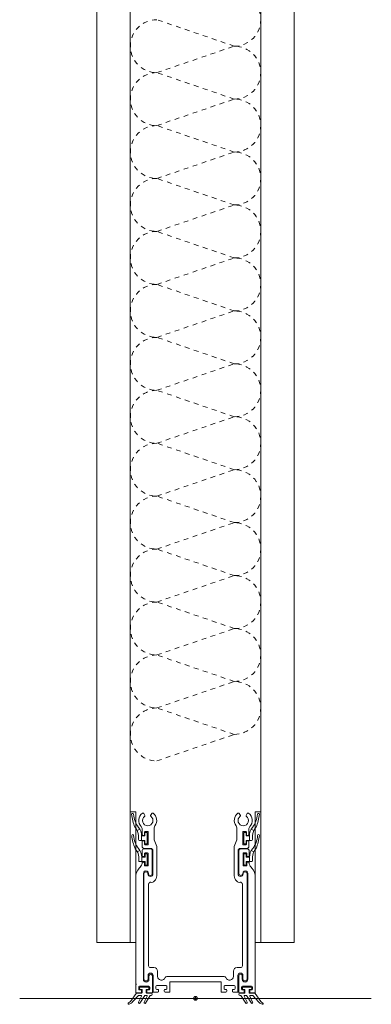
# Model space of a CAD drawing. Units: inches. Extents: x -485 to 2572, y -326 to 1745.
# Drawn here: x 570 to 577, y 1216 to 1237 of the extents above; entities that cross this region are included whole.
import ezdxf

# ---------------------------------------------------------------- set-up
doc = ezdxf.new("R2010")
doc.units = ezdxf.units.IN
doc.header["$LTSCALE"] = 0.125
doc.header["$MEASUREMENT"] = 0
doc.linetypes.add('Dash', pattern=[0.25, 0.125, -0.125])
doc.layers.get('0').update_dxf_attribs({"lineweight": 9})

msp = doc.modelspace()

# ---------------------------------------------------------------- linework, layer by layer
for p, q in [((571.63898, 1217.61582), (571.63898, 1243.68709)), ((572.34788, 1243.68709), (572.34788, 1217.61582)), ((575.10008, 1243.68709), (575.10008, 1217.61582)), ((575.80898, 1217.61582), (575.80898, 1243.68709)), ((572.34788, 1217.61582), (572.34788, 1220.37265)), ((572.34788, 1220.37265), (572.46603, 1220.37265)), ((572.39605, 1220.34114), (572.39605, 1220.34114)), ((572.46603, 1220.37265), (572.46603, 1217.61582)), ((572.65501, 1220.29591), (572.63167, 1220.33634)), ((572.77653, 1220.29591), (572.79987, 1220.33634)), ((574.67144, 1220.29591), (574.64809, 1220.33634)), ((574.79295, 1220.29591), (574.81629, 1220.33634)), ((575.10471, 1220.37265), (574.98656, 1220.37265)), ((574.98656, 1220.37265), (574.98656, 1217.61582)), ((575.05191, 1220.34114), (575.05191, 1220.34114)), ((575.10471, 1217.61582), (575.10471, 1220.37265)), ((572.85361, 1220.03319), (572.85361, 1219.77891)), ((574.59435, 1220.03319), (574.59435, 1219.77891)), ((572.39906, 1219.89217), (572.39906, 1219.89217)), ((572.54749, 1220.00638), (572.49294, 1219.97937)), ((572.52208, 1219.8646), (572.52208, 1219.78977)), ((572.58509, 1219.8646), (572.58509, 1219.77008)), ((572.64811, 1219.8646), (572.58509, 1219.8646)), ((572.59762, 1219.88823), (572.59762, 1220.00514)), ((572.637, 1219.87642), (572.60938, 1219.87642)), ((572.637, 1219.87642), (572.60938, 1219.87642)), ((572.637, 1219.87642), (572.60938, 1219.87642)), ((572.64882, 1219.94337), (572.64882, 1219.88823)), ((572.64882, 1219.94337), (572.64882, 1219.88823)), ((572.64882, 1219.94337), (572.64882, 1219.88823)), ((572.65598, 1219.87248), (572.65598, 1219.92761)), ((572.71577, 1219.95518), (572.66063, 1219.95518)), ((572.71577, 1219.95518), (572.66063, 1219.95518)), ((572.71577, 1219.95518), (572.66063, 1219.95518)), ((572.69537, 1219.93549), (572.66386, 1219.93549)), ((572.70324, 1219.92761), (572.70324, 1219.70707)), ((572.72759, 1219.94337), (572.72759, 1219.81734)), ((574.72038, 1219.94337), (574.72038, 1219.81734)), ((574.73219, 1219.95518), (574.78733, 1219.95518)), ((574.73219, 1219.95518), (574.78733, 1219.95518)), ((574.73219, 1219.95518), (574.78733, 1219.95518)), ((574.74472, 1219.92761), (574.74472, 1219.70707)), ((574.7526, 1219.93549), (574.7841, 1219.93549)), ((574.79198, 1219.87248), (574.79198, 1219.92761)), ((574.79915, 1219.94337), (574.79915, 1219.88823)), ((574.79915, 1219.94337), (574.79915, 1219.88823)), ((574.79915, 1219.94337), (574.79915, 1219.88823)), ((574.79986, 1219.8646), (574.86287, 1219.8646)), ((574.81096, 1219.87642), (574.83859, 1219.87642)), ((574.81096, 1219.87642), (574.83859, 1219.87642)), ((574.81096, 1219.87642), (574.83859, 1219.87642)), ((574.85035, 1219.88823), (574.85035, 1220.00514)), ((574.86287, 1219.8646), (574.86287, 1219.77008)), ((574.90047, 1220.00638), (574.95503, 1219.97937)), ((574.92588, 1219.8646), (574.92588, 1219.78977)), ((575.05353, 1219.89217), (575.05353, 1219.89217)), ((572.65598, 1219.77008), (572.54177, 1219.77008)), ((572.65593, 1219.77008), (572.58022, 1219.77008)), ((572.65593, 1219.77008), (572.58022, 1219.77008)), ((572.59762, 1219.74645), (572.59762, 1219.64012)), ((572.637, 1219.75827), (572.60938, 1219.75827)), ((572.64882, 1219.69132), (572.64882, 1219.74645)), ((572.65598, 1219.77008), (572.65598, 1219.70707)), ((572.71577, 1219.6795), (572.66063, 1219.6795)), ((572.69537, 1219.69919), (572.66386, 1219.69919)), ((572.72759, 1219.69132), (572.72759, 1219.81734)), ((572.90481, 1219.63824), (572.85361, 1219.77891)), ((572.90481, 1219.02404), (572.90481, 1219.63824)), ((574.54315, 1219.63824), (574.59435, 1219.77891)), ((574.54315, 1219.02404), (574.54315, 1219.63824)), ((574.72038, 1219.69132), (574.72038, 1219.81734)), ((574.73219, 1219.6795), (574.78733, 1219.6795)), ((574.7526, 1219.69919), (574.7841, 1219.69919)), ((574.79198, 1219.77008), (574.90619, 1219.77008)), ((574.79198, 1219.77008), (574.79198, 1219.70707)), ((574.79204, 1219.77008), (574.86774, 1219.77008)), ((574.79204, 1219.77008), (574.86774, 1219.77008)), ((574.79915, 1219.69132), (574.79915, 1219.74645)), ((574.81096, 1219.75827), (574.83859, 1219.75827)), ((574.85035, 1219.74645), (574.85035, 1219.64012)), ((572.55049, 1219.55741), (572.49594, 1219.5304)), ((572.52508, 1219.41563), (572.52508, 1219.3408)), ((572.5881, 1219.41563), (572.5881, 1219.32111)), ((572.65111, 1219.41563), (572.5881, 1219.41563)), ((572.59599, 1219.43926), (572.59599, 1219.54954)), ((572.63538, 1219.42745), (572.60775, 1219.42745)), ((572.77322, 1219.58892), (572.63532, 1219.58892)), ((572.77485, 1219.60073), (572.63695, 1219.60073)), ((572.77485, 1219.60073), (572.63695, 1219.60073)), ((572.64719, 1219.4944), (572.64719, 1219.43926)), ((572.65899, 1219.42351), (572.65899, 1219.47865)), ((572.71415, 1219.50621), (572.65901, 1219.50621)), ((572.69837, 1219.48652), (572.66686, 1219.48652)), ((572.70625, 1219.47865), (572.70625, 1219.2581)), ((572.72596, 1219.4944), (572.72596, 1219.36837)), ((572.8126, 1219.073), (572.8126, 1219.54954)), ((572.82604, 1219.06158), (572.82604, 1219.54954)), ((574.62192, 1219.06158), (574.62192, 1219.54954)), ((574.63999, 1219.073), (574.63999, 1219.54954)), ((574.67312, 1219.60073), (574.81102, 1219.60073)), ((574.67312, 1219.60073), (574.81102, 1219.60073)), ((574.67937, 1219.58892), (574.81727, 1219.58892)), ((574.72663, 1219.4944), (574.72663, 1219.36837)), ((574.73845, 1219.50621), (574.79358, 1219.50621)), ((574.74634, 1219.47865), (574.74634, 1219.2581)), ((574.75422, 1219.48652), (574.78573, 1219.48652)), ((574.7936, 1219.42351), (574.7936, 1219.47865)), ((574.80148, 1219.41563), (574.86449, 1219.41563)), ((574.8054, 1219.4944), (574.8054, 1219.43926)), ((574.81721, 1219.42745), (574.84484, 1219.42745)), ((574.8566, 1219.43926), (574.8566, 1219.54954)), ((574.86449, 1219.41563), (574.86449, 1219.32111)), ((574.9021, 1219.55741), (574.95665, 1219.5304)), ((574.92751, 1219.41563), (574.92751, 1219.3408)), ((572.65899, 1219.32111), (572.54477, 1219.32111)), ((572.65893, 1219.32111), (572.58322, 1219.32111)), ((572.65893, 1219.32111), (572.58322, 1219.32111)), ((572.59599, 1219.29748), (572.59599, 1219.27257)), ((572.63538, 1219.3093), (572.60775, 1219.3093)), ((572.64719, 1219.24235), (572.64719, 1219.29748)), ((572.65899, 1219.32111), (572.65899, 1219.2581)), ((572.71415, 1219.23053), (572.65901, 1219.23053)), ((572.69837, 1219.25022), (572.66686, 1219.25022)), ((572.72596, 1219.24235), (572.72596, 1219.36837)), ((574.72663, 1219.24235), (574.72663, 1219.36837)), ((574.73845, 1219.23053), (574.79358, 1219.23053)), ((574.75422, 1219.25022), (574.78573, 1219.25022)), ((574.7936, 1219.32111), (574.90782, 1219.32111)), ((574.7936, 1219.32111), (574.7936, 1219.2581)), ((574.79366, 1219.32111), (574.86937, 1219.32111)), ((574.79366, 1219.32111), (574.86937, 1219.32111)), ((574.8054, 1219.24235), (574.8054, 1219.29748)), ((574.81721, 1219.3093), (574.84484, 1219.3093)), ((574.8566, 1219.29748), (574.8566, 1219.27257)), ((572.46603, 1216.74938), (572.46603, 1218.98892)), ((572.62356, 1216.83603), (572.62356, 1219.07299)), ((572.637, 1216.8443), (572.637, 1219.06158)), ((574.81096, 1217.02737), (574.81096, 1219.06158)), ((574.81096, 1216.8443), (574.81096, 1219.06158)), ((574.82903, 1216.83603), (574.82903, 1219.07299)), ((574.98656, 1216.74938), (574.98656, 1218.98892)), ((572.73546, 1217.12353), (572.73546, 1218.84674)), ((572.73546, 1217.12353), (572.73546, 1218.84674)), ((572.85305, 1218.90703), (572.85867, 1218.91265)), ((574.59491, 1218.90703), (574.58929, 1218.91265)), ((574.7125, 1217.12353), (574.7125, 1218.84457)), ((574.7125, 1217.12353), (574.7125, 1218.84457)), ((572.34788, 1217.61582), (571.63898, 1217.61582)), ((572.46603, 1217.61582), (572.34788, 1217.61582)), ((574.98656, 1217.61582), (575.10471, 1217.61582)), ((575.10008, 1217.61582), (575.80898, 1217.61582)), ((572.72365, 1216.8443), (572.72365, 1216.9163)), ((572.77485, 1217.08414), (572.84574, 1217.08414)), ((572.77485, 1217.08414), (572.84574, 1217.08414)), ((572.77913, 1216.94512), (572.77913, 1216.94512)), ((572.82998, 1216.56428), (572.82998, 1216.9163)), ((572.9245, 1216.89904), (572.9245, 1217.00538)), ((572.9245, 1216.89904), (572.9245, 1217.00538)), ((574.52346, 1216.91873), (574.52346, 1217.00538)), ((574.52346, 1216.89904), (574.52346, 1217.00538)), ((574.52346, 1216.91873), (574.52346, 1217.00538)), ((574.52346, 1216.89904), (574.52346, 1217.00538)), ((574.67312, 1217.08414), (574.60223, 1217.08414)), ((574.67312, 1217.08414), (574.60223, 1217.08414)), ((574.67312, 1217.08414), (574.60223, 1217.08414)), ((574.67312, 1217.08414), (574.60223, 1217.08414)), ((574.61798, 1216.56428), (574.61798, 1216.9163)), ((574.67346, 1216.94512), (574.67346, 1216.94512)), ((574.72432, 1216.8443), (574.72432, 1216.9163)), ((574.72432, 1216.8443), (574.72432, 1216.9163)), ((572.46603, 1216.55247), (572.46603, 1216.71)), ((572.74171, 1216.83603), (572.74171, 1216.90771)), ((572.81654, 1216.55247), (572.81654, 1216.90771)), ((573.10173, 1216.70212), (572.90875, 1216.70212)), ((573.10173, 1216.70212), (572.90875, 1216.70212)), ((573.11872, 1216.89904), (573.72398, 1216.89904)), ((573.11872, 1216.89904), (573.72398, 1216.89904)), ((573.18049, 1216.78089), (573.72398, 1216.78089)), ((573.18049, 1216.56428), (573.18049, 1216.78089)), ((574.32925, 1216.89904), (573.72398, 1216.89904)), ((574.32925, 1216.89904), (573.72398, 1216.89904)), ((574.26747, 1216.78089), (573.72398, 1216.78089)), ((574.26747, 1216.78089), (573.72398, 1216.78089)), ((574.26747, 1216.56428), (574.26747, 1216.78089)), ((574.26747, 1216.56428), (574.26747, 1216.78089)), ((574.34624, 1216.70212), (574.53922, 1216.70212)), ((574.34624, 1216.70212), (574.53922, 1216.70212)), ((574.63605, 1216.55247), (574.63605, 1216.90771)), ((574.71088, 1216.83603), (574.71088, 1216.90771)), ((574.98656, 1216.55247), (574.98656, 1216.71)), ((572.46996, 1216.53777), (572.35161, 1216.36874)), ((572.55464, 1216.55247), (572.46603, 1216.55247)), ((572.56252, 1216.55247), (572.46603, 1216.55247)), ((572.55464, 1216.55247), (572.46603, 1216.55247)), ((572.56252, 1216.55247), (572.46603, 1216.55247)), ((572.58615, 1216.54459), (572.48067, 1216.54459)), ((572.52511, 1216.67062), (572.52511, 1216.63123)), ((572.52511, 1216.67062), (572.52511, 1216.63123)), ((572.57341, 1216.49733), (572.52751, 1216.49733)), ((572.54283, 1216.6588), (572.54283, 1216.63517)), ((572.54283, 1216.6588), (572.54283, 1216.63517)), ((572.54283, 1216.6588), (572.54283, 1216.63517)), ((572.73778, 1216.69031), (572.5448, 1216.69031)), ((572.56252, 1216.61154), (572.5448, 1216.61154)), ((572.56252, 1216.61154), (572.5448, 1216.61154)), ((572.72793, 1216.67062), (572.55464, 1216.67062)), ((572.72793, 1216.67062), (572.55464, 1216.67062)), ((572.72793, 1216.67062), (572.55464, 1216.67062)), ((572.55464, 1216.62336), (572.58221, 1216.62336)), ((572.55464, 1216.62336), (572.58615, 1216.62336)), ((572.55464, 1216.62336), (572.58221, 1216.62336)), ((572.58221, 1216.57216), (572.58221, 1216.59185)), ((572.58221, 1216.57216), (572.58221, 1216.59185)), ((572.59796, 1216.61154), (572.59796, 1216.55641)), ((572.69156, 1216.49733), (572.6615, 1216.49733)), ((572.68461, 1216.61154), (572.68461, 1216.55641)), ((572.72793, 1216.62336), (572.69642, 1216.62336)), ((572.78897, 1216.54459), (572.69642, 1216.54459)), ((572.72793, 1216.62336), (572.70036, 1216.62336)), ((572.72793, 1216.62336), (572.70036, 1216.62336)), ((572.70036, 1216.57216), (572.70036, 1216.59185)), ((572.70036, 1216.57216), (572.70036, 1216.59185)), ((572.73778, 1216.61154), (572.72005, 1216.61154)), ((572.73778, 1216.61154), (572.72005, 1216.61154)), ((572.81654, 1216.55247), (572.72005, 1216.55247)), ((572.81654, 1216.55247), (572.72005, 1216.55247)), ((572.73974, 1216.6588), (572.73974, 1216.63517)), ((572.73974, 1216.6588), (572.73974, 1216.63517)), ((572.73974, 1216.6588), (572.73974, 1216.63517)), ((572.75747, 1216.67062), (572.75747, 1216.63123)), ((572.75747, 1216.67062), (572.75747, 1216.63123)), ((572.78897, 1216.49733), (572.77965, 1216.49733)), ((572.8126, 1216.52096), (572.8126, 1216.52096)), ((572.91859, 1216.56428), (572.82998, 1216.56428)), ((572.92647, 1216.56428), (572.82998, 1216.56428)), ((572.91859, 1216.56428), (572.82998, 1216.56428)), ((572.92647, 1216.56428), (572.82998, 1216.56428)), ((572.88906, 1216.68243), (572.88906, 1216.64305)), ((572.88906, 1216.68243), (572.88906, 1216.64305)), ((572.92647, 1216.62336), (572.90875, 1216.62336)), ((572.92647, 1216.62336), (572.90875, 1216.62336)), ((572.94616, 1216.58397), (572.94616, 1216.60367)), ((572.94616, 1216.58397), (572.94616, 1216.60367)), ((573.06431, 1216.58397), (573.06431, 1216.60367)), ((573.06431, 1216.58397), (573.06431, 1216.60367)), ((573.10173, 1216.62336), (573.084, 1216.62336)), ((573.10173, 1216.62336), (573.084, 1216.62336)), ((573.18049, 1216.56428), (573.084, 1216.56428)), ((573.18049, 1216.56428), (573.084, 1216.56428)), ((573.12142, 1216.68243), (573.12142, 1216.64305)), ((573.12142, 1216.68243), (573.12142, 1216.64305)), ((574.26747, 1216.56428), (574.36396, 1216.56428)), ((574.26747, 1216.56428), (574.36396, 1216.56428)), ((574.32655, 1216.68243), (574.32655, 1216.64305)), ((574.32655, 1216.68243), (574.32655, 1216.64305)), ((574.34624, 1216.62336), (574.36396, 1216.62336)), ((574.34624, 1216.62336), (574.36396, 1216.62336)), ((574.38365, 1216.58397), (574.38365, 1216.60367)), ((574.38365, 1216.58397), (574.38365, 1216.60367)), ((574.5018, 1216.58397), (574.5018, 1216.60367)), ((574.5018, 1216.58397), (574.5018, 1216.60367)), ((574.52149, 1216.62336), (574.53922, 1216.62336)), ((574.52149, 1216.62336), (574.53922, 1216.62336)), ((574.52149, 1216.56428), (574.61798, 1216.56428)), ((574.52149, 1216.56428), (574.61798, 1216.56428)), ((574.52937, 1216.56428), (574.61798, 1216.56428)), ((574.52937, 1216.56428), (574.61798, 1216.56428)), ((574.55891, 1216.68243), (574.55891, 1216.64305)), ((574.55891, 1216.68243), (574.55891, 1216.64305)), ((574.63605, 1216.55247), (574.73254, 1216.55247)), ((574.63605, 1216.55247), (574.73254, 1216.55247)), ((574.63999, 1216.52096), (574.63999, 1216.52096)), ((574.66362, 1216.54459), (574.75617, 1216.54459)), ((574.66362, 1216.49733), (574.67294, 1216.49733)), ((574.69512, 1216.67062), (574.69512, 1216.63123)), ((574.69512, 1216.67062), (574.69512, 1216.63123)), ((574.71285, 1216.6588), (574.71285, 1216.63517)), ((574.71285, 1216.6588), (574.71285, 1216.63517)), ((574.71285, 1216.6588), (574.71285, 1216.63517)), ((574.71482, 1216.69031), (574.90779, 1216.69031)), ((574.71482, 1216.61154), (574.73254, 1216.61154)), ((574.71482, 1216.61154), (574.73254, 1216.61154)), ((574.72466, 1216.67062), (574.89795, 1216.67062)), ((574.72466, 1216.67062), (574.89795, 1216.67062)), ((574.72466, 1216.67062), (574.89795, 1216.67062)), ((574.72466, 1216.62336), (574.75223, 1216.62336)), ((574.72466, 1216.62336), (574.75617, 1216.62336)), ((574.72466, 1216.62336), (574.75223, 1216.62336)), ((574.75223, 1216.57216), (574.75223, 1216.59185)), ((574.75223, 1216.57216), (574.75223, 1216.59185)), ((574.76103, 1216.49733), (574.79109, 1216.49733)), ((574.76798, 1216.61154), (574.76798, 1216.55641)), ((574.85463, 1216.61154), (574.85463, 1216.55641)), ((574.89795, 1216.62336), (574.86644, 1216.62336)), ((574.86644, 1216.54459), (574.97192, 1216.54459)), ((574.89795, 1216.62336), (574.87038, 1216.62336)), ((574.89795, 1216.62336), (574.87038, 1216.62336)), ((574.87038, 1216.57216), (574.87038, 1216.59185)), ((574.87038, 1216.57216), (574.87038, 1216.59185)), ((574.87918, 1216.49733), (574.92508, 1216.49733)), ((574.89007, 1216.61154), (574.90779, 1216.61154)), ((574.89007, 1216.61154), (574.90779, 1216.61154)), ((574.89007, 1216.55247), (574.98656, 1216.55247)), ((574.89007, 1216.55247), (574.98656, 1216.55247)), ((574.89795, 1216.55247), (574.98656, 1216.55247)), ((574.89795, 1216.55247), (574.98656, 1216.55247)), ((574.90976, 1216.6588), (574.90976, 1216.63517)), ((574.90976, 1216.6588), (574.90976, 1216.63517)), ((574.90976, 1216.6588), (574.90976, 1216.63517)), ((574.92749, 1216.67062), (574.92749, 1216.63123)), ((574.92749, 1216.67062), (574.92749, 1216.63123)), ((574.98263, 1216.53777), (575.10098, 1216.36874)), ((570.01398, 1216.43432), (577.43399, 1216.43432)), ((572.31251, 1216.33937), (572.31129, 1216.33896)), ((572.32453, 1216.31057), (572.33585, 1216.31584)), ((572.51766, 1216.49205), (572.3978, 1216.36126)), ((572.58409, 1216.48047), (572.52268, 1216.35047)), ((572.55015, 1216.33518), (572.65158, 1216.49194)), ((572.70224, 1216.48047), (572.64083, 1216.35047)), ((572.6683, 1216.33518), (572.76973, 1216.49194)), ((573.6846, 1216.43432), (573.76337, 1216.43432)), ((573.72398, 1216.4737), (573.72398, 1216.39494)), ((574.78429, 1216.33518), (574.68286, 1216.49194)), ((574.75035, 1216.48047), (574.81176, 1216.35047)), ((574.90244, 1216.33518), (574.80101, 1216.49194)), ((574.8685, 1216.48047), (574.92991, 1216.35047)), ((574.93493, 1216.49205), (575.0548, 1216.36126)), ((575.12806, 1216.31057), (575.11674, 1216.31584)), ((575.14008, 1216.33937), (575.1413, 1216.33896))]:
    msp.add_line(p, q)
at = {"linetype": 'Dash'}
for p, q in [((574.54273, 1236.54399), (572.90857, 1237.10304)), ((572.90856, 1235.98493), (574.54272, 1236.54399)), ((572.90856, 1235.98493), (574.54272, 1236.54399)), ((574.54272, 1235.42588), (572.90856, 1235.98493)), ((572.90855, 1234.86682), (574.54271, 1235.42588)), ((572.90855, 1234.86682), (574.54271, 1235.42588)), ((574.54271, 1234.30777), (572.90855, 1234.86682)), ((572.90854, 1233.74871), (574.54271, 1234.30777)), ((572.90854, 1233.74871), (574.54271, 1234.30777)), ((574.54271, 1233.18966), (572.90854, 1233.74871)), ((572.90854, 1232.6306), (574.5427, 1233.18966)), ((572.90854, 1232.6306), (574.5427, 1233.18966)), ((574.5427, 1232.07155), (572.90854, 1232.6306)), ((572.90853, 1231.51249), (574.54269, 1232.07155)), ((572.90853, 1231.51249), (574.54269, 1232.07155)), ((574.54269, 1230.95344), (572.90853, 1231.51249)), ((572.90852, 1230.39438), (574.54268, 1230.95344)), ((572.90852, 1230.39438), (574.54268, 1230.95344)), ((574.54268, 1229.83533), (572.90852, 1230.39438)), ((572.90851, 1229.27627), (574.54267, 1229.83533)), ((572.90851, 1229.27627), (574.54267, 1229.83533)), ((574.54267, 1228.71722), (572.90851, 1229.27627)), ((572.9085, 1228.15816), (574.54266, 1228.71722)), ((572.9085, 1228.15816), (574.54266, 1228.71722)), ((574.54266, 1227.59911), (572.9085, 1228.15816)), ((572.90849, 1227.04005), (574.54265, 1227.59911)), ((572.90849, 1227.04005), (574.54265, 1227.59911)), ((574.54265, 1226.481), (572.90849, 1227.04005)), ((572.90848, 1225.92194), (574.54264, 1226.481)), ((572.90848, 1225.92194), (574.54264, 1226.481)), ((574.54264, 1225.36289), (572.90848, 1225.92194)), ((572.90847, 1224.80383), (574.54263, 1225.36289)), ((572.90847, 1224.80383), (574.54263, 1225.36289)), ((574.54263, 1224.24478), (572.90847, 1224.80383)), ((572.90846, 1223.68572), (574.54262, 1224.24478)), ((572.90846, 1223.68572), (574.54262, 1224.24478)), ((574.54262, 1223.12667), (572.90846, 1223.68572)), ((572.90845, 1222.56761), (574.54261, 1223.12667)), ((572.90845, 1222.56761), (574.54261, 1223.12667)), ((574.54262, 1222.00856), (572.90846, 1222.56761)), ((572.90845, 1221.4495), (574.54261, 1222.00856))]:
    msp.add_line(p, q, dxfattribs=at)
msp.add_circle((573.72398, 1216.43432), 0.03938)
for centre, start, end in [((574.54274, 1237.10304), 270, 90), ((572.90857, 1236.54399), 90, 270), ((574.54273, 1235.98493), 270, 90), ((572.90856, 1235.42588), 90, 270), ((574.54272, 1234.86682), 270, 90), ((572.90855, 1234.30777), 90, 270), ((574.54271, 1233.74871), 270, 90), ((572.90854, 1233.18966), 90, 270), ((574.54271, 1232.6306), 270, 90), ((572.90854, 1232.07155), 90, 270), ((574.5427, 1231.51249), 270, 90), ((572.90853, 1230.95344), 90, 270), ((574.54269, 1230.39438), 270, 90), ((572.90852, 1229.83533), 90, 270), ((574.54268, 1229.27627), 270, 90), ((572.90851, 1228.71722), 90, 270), ((574.54267, 1228.15816), 270, 90), ((572.9085, 1227.59911), 90, 270), ((574.54266, 1227.04005), 270, 90), ((572.90849, 1226.481), 90, 270), ((574.54265, 1225.92194), 270, 90), ((572.90848, 1225.36289), 90, 270), ((574.54264, 1224.80383), 270, 90), ((572.90847, 1224.24478), 90, 270), ((574.54263, 1223.68572), 270, 90), ((572.90846, 1223.12667), 90, 270), ((574.54262, 1222.56761), 270, 90), ((572.90846, 1222.00856), 90, 270)]:
    msp.add_arc(centre, 0.55905, start, end, dxfattribs=at)
for centre, radius, start, end in [((572.39605, 1220.32145), 0.01969, 90, 180), ((573.3721, 1220.43054), 1.0017, 186.252294, 202.38978), ((572.39605, 1220.32145), 0.01969, 360, 90), ((572.94228, 1220.36016), 0.52795, 184.204771, 216.5481), ((572.71577, 1220.19067), 0.18904, 126.677405, 222.650013), ((572.61462, 1220.32649), 0.01969, 30, 126.677405), ((572.71577, 1220.19067), 0.11027, 125.553444, 54.446556), ((572.64478, 1220.29), 0.01181, 305.553444, 30), ((572.78676, 1220.29), 0.01181, 150, 234.446556), ((572.81692, 1220.32649), 0.01969, 53.322595, 150), ((572.71577, 1220.19067), 0.18904, 323.981147, 53.322595), ((574.73219, 1220.19067), 0.18904, 126.677137, 216.018853), ((574.63104, 1220.32649), 0.01969, 30, 126.677405), ((574.73219, 1220.19067), 0.11027, 125.553444, 54.446556), ((574.6612, 1220.29), 0.01181, 305.553444, 30), ((574.80318, 1220.29), 0.01181, 150, 234.446556), ((574.83335, 1220.32649), 0.01969, 53.322595, 150), ((574.73219, 1220.19067), 0.18904, 317.349987, 53.32309), ((574.50569, 1220.36016), 0.52795, 323.4519, 355.795229), ((574.07586, 1220.43054), 1.0017, 337.61022, 353.747706), ((575.05191, 1220.32145), 0.01969, 90, 180), ((575.05191, 1220.32145), 0.01969, 0, 90), ((572.46413, 1220.05649), 0.01969, 202.38978, 222.048706), ((572.23956, 1219.85394), 0.28272, 2.160194, 42.048706), ((572.32559, 1219.87165), 0.2596, 358.444161, 42.120957), ((572.5079, 1220.00504), 0.08972, 0.061322, 39.898097), ((572.93238, 1220.03319), 0.07877, 143.981147, 180), ((574.51559, 1220.03319), 0.07877, 360, 36.018853), ((574.94007, 1220.00504), 0.08972, 140.101903, 179.938678), ((575.12238, 1219.87165), 0.2596, 137.879043, 181.555839), ((575.2084, 1219.85394), 0.28272, 137.951294, 177.839806), ((574.98384, 1220.05649), 0.01969, 317.951294, 337.61022), ((572.39906, 1219.87248), 0.01969, 90, 180), ((573.37511, 1219.98157), 1.0017, 186.252294, 202.38978), ((572.39906, 1219.87248), 0.01969, 360, 90), ((572.94528, 1219.91119), 0.52795, 184.204771, 216.5481), ((572.60934, 1219.88814), 0.01172, 179.542489, 270.189505), ((572.637, 1219.88823), 0.01181, 270, 0), ((572.637, 1219.88823), 0.01181, 270, 0), ((572.637, 1219.88823), 0.01181, 270, 0), ((572.64811, 1219.87248), 0.00788, 270, 0), ((572.66063, 1219.94337), 0.01181, 90, 180), ((572.66063, 1219.94337), 0.01181, 90, 180), ((572.66063, 1219.94337), 0.01181, 90, 180), ((572.66386, 1219.92761), 0.00788, 90, 180), ((572.69537, 1219.92761), 0.00788, 360, 90), ((572.71577, 1219.94337), 0.01181, 0, 90), ((572.71577, 1219.94337), 0.01181, 0, 90), ((572.71577, 1219.94337), 0.01181, 0, 90), ((574.73219, 1219.94337), 0.01181, 90, 180), ((574.73219, 1219.94337), 0.01181, 90, 180), ((574.73219, 1219.94337), 0.01181, 90, 180), ((574.7526, 1219.92761), 0.00788, 90, 180), ((574.7841, 1219.92761), 0.00788, 360, 90), ((574.78733, 1219.94337), 0.01181, 360, 90), ((574.78733, 1219.94337), 0.01181, 360, 90), ((574.78733, 1219.94337), 0.01181, 360, 90), ((574.79986, 1219.87248), 0.00788, 180, 270), ((574.81096, 1219.88823), 0.01181, 180, 270), ((574.81096, 1219.88823), 0.01181, 180, 270), ((574.81096, 1219.88823), 0.01181, 180, 270), ((574.83862, 1219.88814), 0.01172, 269.810495, 0.457511), ((574.50731, 1219.91119), 0.52795, 323.4519, 355.795229), ((574.07749, 1219.98157), 1.0017, 337.61022, 353.747706), ((575.05353, 1219.87248), 0.01969, 90, 180), ((575.05353, 1219.87248), 0.01969, 0, 90), ((572.54177, 1219.78977), 0.01969, 180, 270), ((572.60934, 1219.74655), 0.01172, 89.810495, 180.457511), ((572.63691, 1219.64002), 0.03929, 179.86297, 270.05676), ((572.637, 1219.74645), 0.01181, 360, 90), ((572.66063, 1219.69132), 0.01181, 180, 270), ((572.66386, 1219.70707), 0.00788, 180, 270), ((572.69537, 1219.70707), 0.00788, 270, 360), ((572.71577, 1219.69132), 0.01181, 270, 360), ((574.73219, 1219.69132), 0.01181, 180, 270), ((574.7526, 1219.70707), 0.00788, 180, 270), ((574.7841, 1219.70707), 0.00788, 270, 0), ((574.78733, 1219.69132), 0.01181, 270, 360), ((574.81096, 1219.74645), 0.01181, 90, 180), ((574.81106, 1219.64002), 0.03929, 269.94324, 0.13703), ((574.83862, 1219.74655), 0.01172, 359.542489, 90.189505), ((574.90619, 1219.78977), 0.01969, 270, 0), ((572.46713, 1219.60752), 0.01969, 202.38978, 222.048706), ((572.24257, 1219.40498), 0.28272, 2.160194, 42.048706), ((572.32859, 1219.42268), 0.2596, 358.444161, 42.120957), ((572.63528, 1219.54963), 0.03929, 89.94324, 180.13703), ((572.60772, 1219.43917), 0.01172, 179.542489, 270.189505), ((572.63538, 1219.43926), 0.01181, 270, 360), ((572.65901, 1219.4944), 0.01181, 90, 180), ((572.65111, 1219.42351), 0.00788, 270, 0), ((572.66686, 1219.47865), 0.00788, 90, 180), ((572.69837, 1219.47865), 0.00788, 360, 90), ((572.71415, 1219.4944), 0.01181, 360, 90), ((572.77322, 1219.54954), 0.03938, 0, 90), ((572.77485, 1219.54954), 0.0512, 0, 90), ((574.67312, 1219.54954), 0.0512, 90, 180), ((574.67937, 1219.54954), 0.03938, 90, 180), ((574.73845, 1219.4944), 0.01181, 90, 180), ((574.75422, 1219.47865), 0.00788, 90, 180), ((574.78573, 1219.47865), 0.00788, 360, 90), ((574.79358, 1219.4944), 0.01181, 0, 90), ((574.80148, 1219.42351), 0.00788, 180, 270), ((574.81721, 1219.43926), 0.01181, 180, 270), ((574.81731, 1219.54963), 0.03929, 359.86297, 90.05676), ((574.84488, 1219.43917), 0.01172, 269.810495, 0.457511), ((575.124, 1219.42268), 0.2596, 137.879043, 181.555839), ((575.21003, 1219.40498), 0.28272, 137.951294, 177.839806), ((574.98546, 1219.60752), 0.01969, 317.951294, 337.61022), ((572.54477, 1219.3408), 0.01969, 180, 270), ((572.38114, 1219.35044), 0.22853, 312.926695, 340.07868), ((572.60772, 1219.29758), 0.01172, 89.810495, 180.457511), ((572.63538, 1219.29748), 0.01181, 360, 90), ((572.65901, 1219.24235), 0.01181, 180, 270), ((572.66686, 1219.2581), 0.00788, 180, 270), ((572.69837, 1219.2581), 0.00788, 270, 360), ((572.71415, 1219.24235), 0.01181, 270, 360), ((574.73845, 1219.24235), 0.01181, 180, 270), ((574.75422, 1219.2581), 0.00788, 180, 270), ((574.78573, 1219.2581), 0.00788, 270, 0), ((574.79358, 1219.24235), 0.01181, 270, 0), ((574.81721, 1219.29748), 0.01181, 90, 180), ((574.84488, 1219.29758), 0.01172, 359.542489, 90.189505), ((575.07146, 1219.35044), 0.22853, 199.92132, 227.073305), ((574.90782, 1219.3408), 0.01969, 270, 0), ((572.72086, 1219.00605), 0.25541, 136.115443, 183.846086), ((572.67673, 1219.073), 0.05317, 360, 180.004992), ((572.67836, 1219.06158), 0.04135, 0, 180), ((572.77288, 1219.06158), 0.05317, 180, 0), ((572.77288, 1219.06158), 0.05317, 180, 0), ((572.77288, 1219.06158), 0.05317, 180, 0), ((572.77125, 1219.073), 0.04135, 180, 360), ((572.74728, 1219.02404), 0.15753, 315, 0), ((574.70069, 1219.02404), 0.15753, 180, 225), ((574.67509, 1219.06158), 0.05317, 180, 0), ((574.67509, 1219.06158), 0.05317, 180, 0), ((574.68134, 1219.073), 0.04135, 180, 0), ((574.77586, 1219.073), 0.05317, 359.995008, 180), ((574.76961, 1219.06158), 0.04135, 0, 180), ((574.76961, 1219.06158), 0.04135, 0, 180), ((574.73173, 1219.00605), 0.25541, 356.153914, 43.884557), ((572.77485, 1218.84674), 0.03938, 79.016618, 180), ((572.77485, 1218.84674), 0.03938, 79.016618, 180), ((572.79736, 1218.96272), 0.07877, 259.016618, 315), ((574.65061, 1218.96272), 0.07877, 225, 280.983382), ((574.67312, 1218.84674), 0.03938, 0, 100.983382), ((574.67312, 1218.84674), 0.03938, 0, 100.983382), ((572.77485, 1217.12353), 0.03938, 180, 270), ((572.77485, 1217.12353), 0.03938, 180, 270), ((574.67312, 1217.12353), 0.03938, 270, 0), ((574.67312, 1217.12353), 0.03938, 270, 0), ((574.67312, 1217.12353), 0.03938, 270, 360), ((574.67312, 1217.12353), 0.03938, 270, 360), ((572.77681, 1216.91558), 0.05317, 0.7758, 179.2242), ((572.77913, 1216.90771), 0.03741, 90, 180), ((572.77913, 1216.90771), 0.03741, 0, 90), ((572.84574, 1217.00538), 0.07877, 0, 90), ((572.84574, 1217.00538), 0.07877, 0, 90), ((574.60223, 1217.00538), 0.07877, 90, 180), ((574.60223, 1217.00538), 0.07877, 90, 180), ((574.67115, 1216.91558), 0.05317, 0.7758, 179.2242), ((574.67346, 1216.90771), 0.03741, 90, 180), ((574.67346, 1216.90771), 0.03741, 0, 90), ((572.49065, 1216.74938), 0.02461, 180, 217.305201), ((572.49065, 1216.71), 0.02461, 142.694799, 180), ((572.4648, 1216.72969), 0.00788, 322.694799, 37.305201), ((572.68264, 1216.83603), 0.05907, 180, 0), ((572.68033, 1216.8443), 0.04332, 180, 0), ((572.90875, 1216.68243), 0.01969, 90, 180), ((572.90875, 1216.68243), 0.01969, 90, 180), ((573.00524, 1216.89904), 0.08074, 180, 340.860526), ((573.00524, 1216.89904), 0.08074, 180, 340.860526), ((573.11872, 1216.85966), 0.03938, 90, 160.860526), ((573.11872, 1216.85966), 0.03938, 90, 160.860526), ((573.10173, 1216.68243), 0.01969, 360, 90), ((573.10173, 1216.68243), 0.01969, 360, 90), ((574.34624, 1216.68243), 0.01969, 90, 180), ((574.34624, 1216.68243), 0.01969, 90, 180), ((574.32925, 1216.85966), 0.03938, 19.139474, 90), ((574.32925, 1216.85966), 0.03938, 19.139474, 90), ((574.44273, 1216.89904), 0.08074, 199.139474, 0), ((574.44273, 1216.89904), 0.08074, 199.139474, 0), ((574.53922, 1216.68243), 0.01969, 360, 90), ((574.53922, 1216.68243), 0.01969, 360, 90), ((574.76995, 1216.83603), 0.05907, 180, 0), ((574.76764, 1216.8443), 0.04332, 180, 0), ((574.76764, 1216.8443), 0.04332, 180, 0), ((574.98779, 1216.72969), 0.00788, 142.694799, 217.305201), ((574.96195, 1216.74938), 0.02461, 322.694799, 360), ((574.96195, 1216.71), 0.02461, 0, 37.305201), ((572.48067, 1216.53278), 0.01181, 90, 155), ((572.52751, 1216.48552), 0.01181, 90, 146.430894), ((572.5448, 1216.67062), 0.01969, 90, 180), ((572.5448, 1216.63123), 0.01969, 180, 270), ((572.5448, 1216.63123), 0.01969, 180, 270), ((572.55464, 1216.6588), 0.01181, 90, 180), ((572.55464, 1216.6588), 0.01181, 90, 180), ((572.55464, 1216.6588), 0.01181, 90, 180), ((572.55464, 1216.63517), 0.01181, 180, 270), ((572.55464, 1216.63517), 0.01181, 180, 270), ((572.55464, 1216.63517), 0.01181, 180, 270), ((572.56252, 1216.59185), 0.01969, 0, 90), ((572.56252, 1216.59185), 0.01969, 0, 90), ((572.56252, 1216.57216), 0.01969, 270, 0), ((572.56252, 1216.57216), 0.01969, 270, 0), ((572.57341, 1216.48552), 0.01181, 334.713616, 90), ((572.58615, 1216.61154), 0.01181, 0, 90), ((572.58615, 1216.55641), 0.01181, 270, 0), ((572.6615, 1216.48552), 0.01181, 90, 147.094401), ((572.69642, 1216.61154), 0.01181, 90, 180), ((572.69642, 1216.55641), 0.01181, 180, 270), ((572.69156, 1216.48552), 0.01181, 334.713616, 90), ((572.72005, 1216.59185), 0.01969, 90, 180), ((572.72005, 1216.59185), 0.01969, 90, 180), ((572.72005, 1216.57216), 0.01969, 180, 270), ((572.72005, 1216.57216), 0.01969, 180, 270), ((572.72793, 1216.6588), 0.01181, 0, 90), ((572.72793, 1216.6588), 0.01181, 0, 90), ((572.72793, 1216.6588), 0.01181, 0, 90), ((572.72793, 1216.63517), 0.01181, 270, 0), ((572.72793, 1216.63517), 0.01181, 270, 0), ((572.72793, 1216.63517), 0.01181, 270, 0), ((572.73778, 1216.67062), 0.01969, 360, 90), ((572.73778, 1216.63123), 0.01969, 270, 360), ((572.73778, 1216.63123), 0.01969, 270, 360), ((572.77965, 1216.48552), 0.01181, 90, 147.094401), ((572.78897, 1216.52096), 0.02363, 0, 90), ((572.78897, 1216.52096), 0.02363, 270, 0), ((572.90875, 1216.64305), 0.01969, 180, 270), ((572.90875, 1216.64305), 0.01969, 180, 270), ((572.92647, 1216.60367), 0.01969, 0, 90), ((572.92647, 1216.60367), 0.01969, 0, 90), ((572.92647, 1216.58397), 0.01969, 270, 0), ((572.92647, 1216.58397), 0.01969, 270, 0), ((573.084, 1216.60367), 0.01969, 90, 180), ((573.084, 1216.60367), 0.01969, 90, 180), ((573.084, 1216.58397), 0.01969, 180, 270), ((573.084, 1216.58397), 0.01969, 180, 270), ((573.10173, 1216.64305), 0.01969, 270, 360), ((573.10173, 1216.64305), 0.01969, 270, 360), ((574.34624, 1216.64305), 0.01969, 180, 270), ((574.34624, 1216.64305), 0.01969, 180, 270), ((574.36396, 1216.60367), 0.01969, 360, 90), ((574.36396, 1216.60367), 0.01969, 360, 90), ((574.36396, 1216.58397), 0.01969, 270, 360), ((574.36396, 1216.58397), 0.01969, 270, 360), ((574.52149, 1216.60367), 0.01969, 90, 180), ((574.52149, 1216.60367), 0.01969, 90, 180), ((574.52149, 1216.58397), 0.01969, 180, 270), ((574.52149, 1216.58397), 0.01969, 180, 270), ((574.53922, 1216.64305), 0.01969, 270, 360), ((574.53922, 1216.64305), 0.01969, 270, 360), ((574.66362, 1216.52096), 0.02363, 90, 180), ((574.66362, 1216.52096), 0.02363, 180, 270), ((574.67294, 1216.48552), 0.01181, 32.905599, 90), ((574.71482, 1216.67062), 0.01969, 90, 180), ((574.71482, 1216.63123), 0.01969, 180, 270), ((574.71482, 1216.63123), 0.01969, 180, 270), ((574.72466, 1216.6588), 0.01181, 90, 180), ((574.72466, 1216.6588), 0.01181, 90, 180), ((574.72466, 1216.6588), 0.01181, 90, 180), ((574.72466, 1216.63517), 0.01181, 180, 270), ((574.72466, 1216.63517), 0.01181, 180, 270), ((574.72466, 1216.63517), 0.01181, 180, 270), ((574.73254, 1216.59185), 0.01969, 360, 90), ((574.73254, 1216.59185), 0.01969, 360, 90), ((574.73254, 1216.57216), 0.01969, 270, 360), ((574.73254, 1216.57216), 0.01969, 270, 360), ((574.76103, 1216.48552), 0.01181, 90, 205.286384), ((574.75617, 1216.61154), 0.01181, 0, 90), ((574.75617, 1216.55641), 0.01181, 270, 0), ((574.79109, 1216.48552), 0.01181, 32.905599, 90), ((574.86644, 1216.61154), 0.01181, 90, 180), ((574.86644, 1216.55641), 0.01181, 180, 270), ((574.87918, 1216.48552), 0.01181, 90, 205.286384), ((574.89007, 1216.59185), 0.01969, 90, 180), ((574.89007, 1216.59185), 0.01969, 90, 180), ((574.89007, 1216.57216), 0.01969, 180, 270), ((574.89007, 1216.57216), 0.01969, 180, 270), ((574.89795, 1216.6588), 0.01181, 0, 90), ((574.89795, 1216.6588), 0.01181, 0, 90), ((574.89795, 1216.6588), 0.01181, 0, 90), ((574.89795, 1216.63517), 0.01181, 270, 0), ((574.89795, 1216.63517), 0.01181, 270, 0), ((574.89795, 1216.63517), 0.01181, 270, 0), ((574.90779, 1216.67062), 0.01969, 360, 90), ((574.90779, 1216.63123), 0.01969, 270, 360), ((574.90779, 1216.63123), 0.01969, 270, 360), ((574.92508, 1216.48552), 0.01181, 33.569106, 90), ((574.97192, 1216.53278), 0.01181, 25, 90), ((572.31637, 1216.32405), 0.01575, 108.833154, 301.166846), ((572.28709, 1216.41392), 0.07877, 288.833154, 325), ((572.25263, 1216.49431), 0.19692, 295, 317.49472), ((572.53692, 1216.34374), 0.01575, 154.713616, 327.094401), ((572.65507, 1216.34374), 0.01575, 154.713616, 327.094401), ((574.79752, 1216.34374), 0.01575, 212.905599, 25.286384), ((574.91567, 1216.34374), 0.01575, 212.905599, 25.286384), ((575.19997, 1216.49431), 0.19692, 222.50528, 245), ((575.16551, 1216.41392), 0.07877, 215, 251.166846), ((575.13622, 1216.32405), 0.01575, 238.833154, 71.166846)]:
    msp.add_arc(centre, radius, start, end)

doc.saveas('drawing.dxf')
